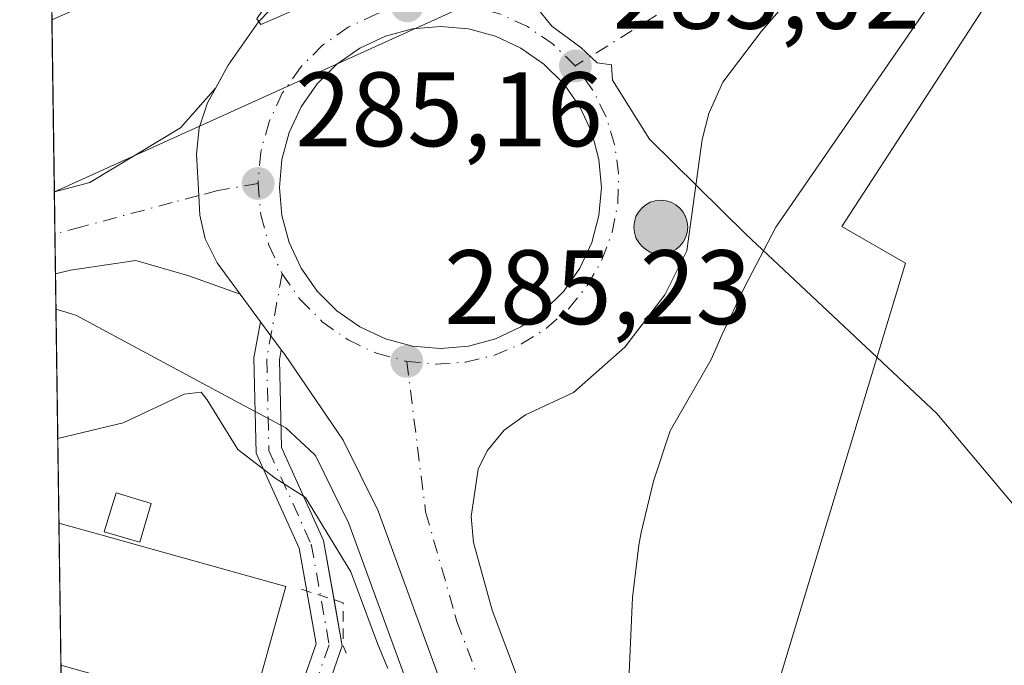
# Model space of a CAD drawing. Units: metres. Extents: x 597831 to 601309, y 4685164 to 4687526.
# Drawn here: x 597831 to 597924, y 4687197 to 4687258 of the extents above; entities that cross this region are included whole.
import ezdxf

# ---------------------------------------------------------------- set-up
doc = ezdxf.new("R2010")
doc.units = ezdxf.units.M
doc.header["$MEASUREMENT"] = 0
for name, pattern in [('DGN Style 2', [1.6480167562047852, 0.988810053722871, -0.6592067024819142]), ('DGN Style 3', [2.307223458686699, 1.648016756204785, -0.6592067024819142]), ('DGN Style 4', [2.6384748266838614, 1.318413404963828, -0.6592067024819142, 0.001648016756204785, -0.6592067024819142])]:
    doc.linetypes.add(name, pattern=pattern)
for name, color, linetype, lineweight in [('Agrupación de edificios CxS', 7, 'Continuous', 0), ('Camino Cxs', 7, 'Continuous', 0), ('Camino eje', 30, 'DGN Style 4', 13), ('Carretera de calzada única Cxs', 7, 'Continuous', 13), ('Carretera de calzada única eje', 7, 'DGN Style 4', 0), ('Comarca CxS', 21, 'Continuous', 0), ('Comunidad Autónoma CxS', 142, 'Continuous', 0), ('Conducción de agua lineal', 4, 'DGN Style 3', 0), ('Cultivos leñosos CxS', 92, 'Continuous', 0), ('Curva de nivel normal', 30, 'Continuous', 0), ('Edificación Cxs', 1, 'Continuous', 13), ('Edificación industrial Cxs', 135, 'Continuous', 13), ('Espacio natural protegido', 121, 'Continuous', 13), ('Espacio natural protegido CxS', 121, 'Continuous', 0), ('Huerta CxS', 92, 'Continuous', 0), ('Instalación de energía eléctrica Cxs', 135, 'Continuous', 0), ('Isleta de vial', 135, 'Continuous', 13), ('Municipio CxS', 4, 'Continuous', 0), ('Núcleo urbano CxS', 7, 'Continuous', 0), ('Provincia CxS', 1, 'Continuous', 0), ('Punto de cota en terreno', 7, 'Continuous', 0), ('Punto kilométrico de carretera', 7, 'Continuous', 0), ('Rótulo de punto de cota en terreno', 7, 'Continuous', 0), ('Valla', 7, 'DGN Style 2', 0), ('Vía urbana Cxs', 4, 'Continuous', 0), ('Vía urbana eje', 4, 'DGN Style 4', 0)]:
    doc.layers.add(name, color=color, linetype=linetype, lineweight=lineweight)
doc.styles.add('Style-Arial', font='txt')

# ---------------------------------------------------------------- blocks, each defined once
blk = doc.blocks.new('*U31')
at = {"layer": 'Espacio natural protegido CxS', "color": 121, "linetype": 'Continuous', "lineweight": 0, "flags": 128}
blk.add_lwpolyline([(597915.1485, 4687095.0854), (597909.4137000004, 4687111.630299999), (597903.6160000007, 4687127.973300001), (597896.1262999991, 4687149.870300001), (597894.9193000006, 4687152.2903), (597892.8854000003, 4687157.207300001), (597891.7794000012, 4687160.379199999), (597890.4035000005, 4687165.1872), (597889.6305999996, 4687168.622199999), (597888.8085999994, 4687173.5582), (597888.782700001, 4687176.735200001), (597888.716699999, 4687181.4952), (597888.3919000007, 4687191.3041), (597888.3688999999, 4687196.303099999), (597888.6870000006, 4687203.4231), (597889.2880999994, 4687208.386), (597889.5110999993, 4687209.597999999), (597890.6742000012, 4687214.456000002), (597892.2521999994, 4687219.219900001), (597896.1402999999, 4687225.996899999), (597897.1393999989, 4687228.294899999), (597899.2653999995, 4687232.7658), (597902.2725000004, 4687238.515799998), (597929.5540000001, 4687278.075300001)], dxfattribs=at)
blk = doc.blocks.new('5PATER')
at = {"layer": 'Cultivos leñosos CxS', "linetype": 'Continuous', "lineweight": 0}
h = blk.add_hatch(color=51, dxfattribs=at)
edge = h.paths.add_edge_path()
edge.add_ellipse((0, 0), major_axis=(-0.1095731443231308, -0.1110710700762829), ratio=0.9994222409660322, start_angle=0, end_angle=360)
blk = doc.blocks.new('*U41')
at = {"layer": 'Carretera de calzada única Cxs', "color": 7, "linetype": 'Continuous', "lineweight": 13}
for points in [[(597905.7600999996, 4687262.7601, 284.868100000007), (597900.8901000004, 4687257.090100001, 284.944399999993), (597897.2500999998, 4687252.270099999, 284.9680999999982), (597895.9101, 4687249.290100001, 285.2602000000043), (597895.2701000003, 4687246.850099999, 285.3105000000069), (597893.8101000005, 4687236.280099999, 284.9663), (597891.7301000003, 4687232.130100001, 284.9314000000013), (597887.9401000004, 4687227.170100001, 285.0684000000037), (597883.0900999998, 4687222.870100001, 285.2627999999968), (597878.5201000003, 4687220.7501, 285.1563000000024), (597876.5201000003, 4687219.280099999, 285.1166999999987), (597874.8901000004, 4687217.340100001, 285.0978000000032), (597874.0301000001, 4687215.590100001, 285.0764999999956), (597873.3701, 4687211.120100001, 285.0528999999952), (597873.5900999998, 4687208.630100001, 285.0684000000037), (597875.3601000002, 4687202.2401, 285.1747000000032), (597879.3400999998, 4687191.6601, 285.0751000000019), (597881.4101, 4687185.030099999, 285.0363999999972), (597904.5201000003, 4687118.550100001, 285.3484000000026), (597909.8901000004, 4687103.920100001, 285.241200000004), (597915.0000999998, 4687090.8301, 284.7899999999936)], [(597903.8201000001, 4687099.9101, 284.796199999997), (597898.5000999998, 4687115.1501, 284.864499999996), (597893.9301000005, 4687129.720100001, 284.9502999999968), (597888.6801000005, 4687143.780099999, 285.0380000000005), (597872.8901000004, 4687188.770099999, 284.9995000000054), (597864.5500999996, 4687211.630100001, 284.9441999999981), (597861.2500999998, 4687218.3301, 284.9679000000033), (597855.6973000001, 4687226.447899999, 285.0043000000005), (597855.3618999999, 4687226.9035, 285.0044000000053), (597853.4045000002, 4687229.561899999, 285.0040000000009), (597851.4716999996, 4687232.187000001, 284.9870999999985), (597849.2901, 4687235.1501, 284.975900000005), (597848.1700999998, 4687237.4101, 284.9703000000009), (597847.6501000002, 4687239.6801, 284.9619999999995), (597847.5500999996, 4687241.520099999, 284.9606000000058), (597847.3201000001, 4687245.460100001, 284.9438999999985), (597847.5800999999, 4687247.950099999, 284.9480999999942), (597848.3901000004, 4687250.3101, 285.0227000000014), (597849.1688000001, 4687251.728499999, 285.0385999999999), (597850.3501000004, 4687253.880100001, 285.1692000000039), (597853.2001, 4687257.9801, 285.2856000000029), (597855.3201000001, 4687260.200099999, 285.2571999999927)]]:
    blk.add_polyline3d(points, dxfattribs=at)
blk.add_polyline3d([(597867.8142999997, 4687227.257099999, 285.1731), (597870.4644999999, 4687227.0253, 285.165599999993), (597873.1146999998, 4687227.257099999, 285.1591999999946), (597875.6842999998, 4687227.945699999, 285.1873000000051), (597878.0954999998, 4687229.069900001, 285.3111000000063), (597880.2747, 4687230.595899999, 285.3003000000026), (597882.1557, 4687232.4769, 285.1404999999941), (597883.6816999996, 4687234.656099999, 285.2149000000064), (597884.8059, 4687237.067299999, 285.2703000000038), (597885.4945, 4687239.6369, 285.1812999999966), (597885.7263000002, 4687242.2871, 285.1233999999968), (597885.4945, 4687244.9373, 285.0829999999987), (597884.8059, 4687247.507099999, 285.0622000000003), (597883.6816999996, 4687249.918099999, 285.0399999999936), (597882.1557, 4687252.097300001, 285.0157999999938), (597880.2747, 4687253.978499999, 285.0503000000026), (597878.0954999998, 4687255.5043, 285.0544999999984), (597875.6842999998, 4687256.628699999, 285.0139000000054), (597873.1146999998, 4687257.317100001, 284.975099999996), (597870.4644999999, 4687257.549100001, 284.9587999999931), (597867.8142999997, 4687257.317100001, 284.988400000002), (597865.2445, 4687256.628699999, 285.0372000000062), (597862.8334999997, 4687255.5043, 285.0368000000017), (597860.6542999997, 4687253.978499999, 285.0460000000021), (597858.7731, 4687252.097300001, 285.0613000000012), (597857.2472999999, 4687249.918099999, 285.0951000000059), (597856.1228999998, 4687247.507099999, 285.1408999999985), (597855.4345000006, 4687244.9373, 285.1714999999967), (597855.2024999997, 4687242.2871, 285.2127999999939), (597855.4345000006, 4687239.6369, 285.1931000000041), (597856.1228999998, 4687237.067299999, 285.1842999999935), (597857.2472999999, 4687234.656099999, 285.1787999999942), (597858.7731, 4687232.4769, 285.329700000002), (597860.6542999997, 4687230.595899999, 285.4127000000008), (597862.8334999997, 4687229.069900001, 285.3641000000061), (597865.2445, 4687227.945699999, 285.2176999999938)], close=True, dxfattribs=at)
blk = doc.blocks.new('*U48')
at = {"layer": 'Vía urbana Cxs', "color": 4, "linetype": 'Continuous', "lineweight": 0}
blk.add_polyline3d([(597848.1700999998, 4687237.4101, 284.9703000000009), (597849.2901, 4687235.1501, 284.975900000005), (597851.4716999996, 4687232.187000001, 284.9870999999985), (597846.6227000002, 4687233.912900001, 284.9459000000061), (597841.5957000004, 4687235.368100001, 284.9443000000028), (597835.3778999997, 4687234.442100001, 284.9477999999945), (597833.9633999999, 4687234.107799999, 284.949099999998), (597833.8547999999, 4687241.890500001, 285.0240999999951), (597837.2300000006, 4687242.776500001, 284.9719999999944), (597845.8290999997, 4687247.935900001, 284.997199999998), (597849.1688000001, 4687251.728499999, 285.0385999999999), (597848.3901000004, 4687250.3101, 285.0227000000014), (597847.5800999999, 4687247.950099999, 284.9480999999942), (597847.3201000001, 4687245.460100001, 284.9438999999985), (597847.5500999996, 4687241.520099999, 284.9606000000058), (597847.6501000002, 4687239.6801, 284.9619999999995)], close=True, dxfattribs=at)
blk = doc.blocks.new('5HITCA')
at = {"layer": 'Conducción de agua lineal', "linetype": 'Continuous', "lineweight": 0}
h = blk.add_hatch(color=1, dxfattribs=at)
edge = h.paths.add_edge_path()
edge.add_arc((0, 0), 0.2558578010358639, 0, 360)
at = {"layer": 'Conducción de agua lineal', "color": 7, "linetype": 'Continuous', "lineweight": 0}
blk.add_circle((0, 0), 0.2558578010358639, dxfattribs=at)

msp = doc.modelspace()

# ---------------------------------------------------------------- linework, layer by layer
at = {"layer": 'Agrupación de edificios CxS', "color": 7, "linetype": 'Continuous', "lineweight": 0, "extrusion": (1.044092247393948e-05, -0.0007483759509419027, 0.9999997199121725), "elevation": -3211.164451516116, "flags": 128}
msp.add_lwpolyline([(597833.6243351082, 4687257.098729922), (597833.4025349845, 4687272.996734374)], dxfattribs=at)
at = {"layer": 'Agrupación de edificios CxS', "color": 7, "linetype": 'Continuous', "lineweight": 0}
msp.add_polyline3d([(597896.3601000002, 4687267.770099999, 284.8043000000035), (597889.8688000003, 4687264.380100001, 284.8858999999939), (597889.3901000004, 4687264.130100001, 284.8840000000055), (597884.5500999996, 4687263.280099999, 284.8840999999957), (597877.5100999996, 4687265.0701, 284.8874999999971), (597872.2901, 4687265.2601, 284.7862000000023), (597869.4200999998, 4687265.090100001, 284.7945000000037), (597854.6601, 4687267.4001, 288.0460000000021), (597833.6275000004, 4687258.189300001, 290.4248999999982), (597830.5700000003, 4687477.350000001, 287.9492999999929), (597991.2017000001, 4687479.632200001, 284.6070000000037), (597991.2100999998, 4687479.620100001, 284.6074999999983), (597994.5401, 4687474.690099999, 284.6199000000051), (597996.4301000005, 4687472.0601, 284.6300000000047), (598025.4600999998, 4687431.7501, 285.5813999999955), (597961.0100999996, 4687363.130100001, 285.7546000000002), (597949.0500999996, 4687335.9101, 285.1236999999965), (597916.5301000001, 4687287.9101, 284.8574999999983), (597908.1101000002, 4687275.940099999, 285.2013000000007)], close=True, dxfattribs=at)
at = {"layer": 'Camino Cxs', "color": 7, "linetype": 'Continuous', "lineweight": 0, "extrusion": (-7.184104426984553e-05, 9.756934303671289e-05, 0.999999992659544), "elevation": 699.3834940252218, "flags": 128}
msp.add_lwpolyline([(597853.423432184, 4687229.515972301), (597855.3808322073, 4687226.857572289)], dxfattribs=at)
at = {"layer": 'Camino Cxs', "color": 7, "linetype": 'Continuous', "lineweight": 0}
for points in [[(597855.8349000001, 4687190.932700001, 284.9584000000032), (597858.6775000002, 4687199.054500001, 285.659799999994), (597857.0654999996, 4687208.122099999, 285.0391999999993), (597853.0053000003, 4687217.097300001, 284.8871999999974), (597852.7846999997, 4687226.1417, 284.9746000000014), (597853.4045000002, 4687229.561899999, 285.0040000000009), (597855.3618999999, 4687226.9035, 285.0044000000053), (597855.1901000004, 4687225.9551, 284.9959999999992), (597855.3929000003, 4687217.642700001, 284.9260999999969), (597859.3759000005, 4687208.837900001, 284.957899999994), (597861.1507000001, 4687198.8553, 285.0782999999938), (597858.0664999997, 4687190.0439, 284.6735999999946)], [(597857.7901, 4687204.0461, 286.5669999999955), (597857.0654999996, 4687208.122099999, 285.0391999999993), (597853.0053000003, 4687217.097300001, 284.8871999999974), (597852.7846999997, 4687226.1417, 284.9746000000014), (597853.4045000002, 4687229.561899999, 285.0040000000009)], [(597855.3618999999, 4687226.9035, 285.0044000000053), (597855.1901000004, 4687225.9551, 284.9959999999992), (597855.3929000003, 4687217.642700001, 284.9260999999969), (597859.3759000005, 4687208.837900001, 284.957899999994), (597860.3755999999, 4687203.2148, 285.8543999999966)], [(597834.8289999999, 4687172.0516, 285.6214000000036), (597845.2111000001, 4687174.1735, 285.3647999999957), (597848.9515000005, 4687175.6939, 285.1591999999946), (597850.1513, 4687176.7621, 285.4640000000072), (597851.8037, 4687179.7161, 285.2443999999959), (597853.0607000003, 4687184.743899999, 284.5366999999969), (597855.8349000001, 4687190.932700001, 284.9584000000032), (597858.6775000002, 4687199.054500001, 285.659799999994), (597857.7901, 4687204.0461, 286.5669999999955)], [(597860.3755999999, 4687203.2148, 285.8543999999966), (597861.1507000001, 4687198.8553, 285.0782999999938), (597858.0664999997, 4687190.0439, 284.6735999999946), (597855.7562999995, 4687184.890100001, 284.7684000000008)]]:
    msp.add_polyline3d(points, dxfattribs=at)
at = {"layer": 'Camino eje', "color": 30, "linetype": 'DGN Style 4', "lineweight": 13}
msp.add_polyline3d([(597855.4501, 4687234.120100001, 285.1089999999967), (597853.9874999998, 4687226.0483, 284.9853000000003), (597854.1990999999, 4687217.369899999, 284.9075000000012), (597858.2207000004, 4687208.479900001, 284.9925999999978), (597859.9140999997, 4687198.9549, 285.3598000000056), (597856.9506999999, 4687190.488299999, 284.6995000000024), (597854.1990999999, 4687184.3499, 284.6447000000044)], dxfattribs=at)
at = {"layer": 'Carretera de calzada única Cxs', "color": 7, "linetype": 'Continuous', "lineweight": 13, "extrusion": (-0.005409365407866346, -0.0002029076553456294, 0.9999853486898534), "elevation": -3900.089438615092, "flags": 128}
msp.add_lwpolyline([(597844.2662991043, 4687231.492132212), (597842.084670438, 4687234.455232273), (597840.9646565318, 4687236.715232319)], dxfattribs=at)
at = {"layer": 'Carretera de calzada única Cxs', "color": 7, "linetype": 'Continuous', "lineweight": 13, "extrusion": (-0.00307370785573024, 0.004174663956114858, 0.9999865621601479), "elevation": 18014.98177027514, "flags": 128}
msp.add_lwpolyline([(597851.4563069561, 4687195.199378008), (597849.5234641399, 4687197.824500885)], dxfattribs=at)
at = {"layer": 'Carretera de calzada única Cxs', "color": 7, "linetype": 'Continuous', "lineweight": 13, "extrusion": (-7.184104426984553e-05, 9.756934303671289e-05, 0.999999992659544), "elevation": 699.3834940252218, "flags": 128}
msp.add_lwpolyline([(597853.423432184, 4687229.515972301), (597855.3808322073, 4687226.857572289)], dxfattribs=at)
at = {"layer": 'Carretera de calzada única Cxs', "color": 7, "linetype": 'Continuous', "lineweight": 13, "extrusion": (0.002808478589353309, -0.0002456438513493214, 0.9999960260456596), "elevation": 812.8823668765715, "flags": 128}
msp.add_lwpolyline([(597864.6555359049, 4687227.598195327), (597867.3057465168, 4687227.366395321)], dxfattribs=at)
at = {"layer": 'Carretera de calzada única Cxs', "color": 7, "linetype": 'Continuous', "lineweight": 13}
for points in [[(597849.1688000001, 4687251.728499999, 285.0385999999999), (597850.3501000004, 4687253.880100001, 285.1692000000039), (597853.2001, 4687257.9801, 285.2856000000029), (597855.3201000001, 4687260.200099999, 285.2571999999927), (597858.6901000004, 4687262.7601, 284.9008000000031)], [(597905.7600999996, 4687262.7601, 284.868100000007), (597900.8901000004, 4687257.090100001, 284.944399999993), (597897.2500999998, 4687252.270099999, 284.9680999999982), (597895.9101, 4687249.290100001, 285.2602000000043), (597895.2701000003, 4687246.850099999, 285.3105000000069), (597893.8101000005, 4687236.280099999, 284.9663), (597891.7301000003, 4687232.130100001, 284.9314000000013), (597887.9401000004, 4687227.170100001, 285.0684000000037), (597883.0900999998, 4687222.870100001, 285.2627999999968), (597878.5201000003, 4687220.7501, 285.1563000000024), (597876.5201000003, 4687219.280099999, 285.1166999999987), (597874.8901000004, 4687217.340100001, 285.0978000000032), (597874.0301000001, 4687215.590100001, 285.0764999999956), (597873.3701, 4687211.120100001, 285.0528999999952), (597873.5900999998, 4687208.630100001, 285.0684000000037), (597875.3601000002, 4687202.2401, 285.1747000000032), (597879.3400999998, 4687191.6601, 285.0751000000019), (597881.4101, 4687185.030099999, 285.0363999999972), (597904.5201000003, 4687118.550100001, 285.3484000000026), (597909.8901000004, 4687103.920100001, 285.241200000004), (597915.0000999998, 4687090.8301, 284.7899999999936)], [(597870.4644999999, 4687227.0253, 285.165599999993), (597873.1146999998, 4687227.257099999, 285.1591999999946), (597875.6842999998, 4687227.945699999, 285.1873000000051), (597878.0954999998, 4687229.069900001, 285.3111000000063), (597880.2747, 4687230.595899999, 285.3003000000026), (597882.1557, 4687232.4769, 285.1404999999941), (597883.6816999996, 4687234.656099999, 285.2149000000064), (597884.8059, 4687237.067299999, 285.2703000000038), (597885.4945, 4687239.6369, 285.1812999999966), (597885.7263000002, 4687242.2871, 285.1233999999968), (597885.4945, 4687244.9373, 285.0829999999987), (597884.8059, 4687247.507099999, 285.0622000000003), (597883.6816999996, 4687249.918099999, 285.0399999999936), (597882.1557, 4687252.097300001, 285.0157999999938), (597880.2747, 4687253.978499999, 285.0503000000026), (597878.0954999998, 4687255.5043, 285.0544999999984), (597875.6842999998, 4687256.628699999, 285.0139000000054), (597873.1146999998, 4687257.317100001, 284.975099999996), (597870.4644999999, 4687257.549100001, 284.9587999999931), (597867.8142999997, 4687257.317100001, 284.988400000002), (597865.2445, 4687256.628699999, 285.0372000000062), (597862.8334999997, 4687255.5043, 285.0368000000017), (597860.6542999997, 4687253.978499999, 285.0460000000021), (597858.7731, 4687252.097300001, 285.0613000000012), (597857.2472999999, 4687249.918099999, 285.0951000000059), (597856.1228999998, 4687247.507099999, 285.1408999999985), (597855.4345000006, 4687244.9373, 285.1714999999967), (597855.2024999997, 4687242.2871, 285.2127999999939), (597855.4345000006, 4687239.6369, 285.1931000000041), (597856.1228999998, 4687237.067299999, 285.1842999999935), (597857.2472999999, 4687234.656099999, 285.1787999999942), (597858.7731, 4687232.4769, 285.329700000002), (597860.6542999997, 4687230.595899999, 285.4127000000008), (597862.8334999997, 4687229.069900001, 285.3641000000061), (597865.2445, 4687227.945699999, 285.2176999999938), (597867.8142999997, 4687227.257099999, 285.1731)], [(597848.1700999998, 4687237.4101, 284.9703000000009), (597847.6501000002, 4687239.6801, 284.9619999999995), (597847.5500999996, 4687241.520099999, 284.9606000000058), (597847.3201000001, 4687245.460100001, 284.9438999999985), (597847.5800999999, 4687247.950099999, 284.9480999999942), (597848.3901000004, 4687250.3101, 285.0227000000014), (597849.1688000001, 4687251.728499999, 285.0385999999999)], [(597928.9359999998, 4687044.651799999, 284.7084000000032), (597927.8601000002, 4687046.460100001, 284.7210999999952), (597925.3901000004, 4687051.1601, 284.713699999993), (597921.5601000005, 4687058.630100001, 284.7263999999996), (597917.6401000004, 4687066.710100001, 284.8304999999964), (597915.9301000005, 4687070.590100001, 284.8536000000022), (597914.2301000003, 4687074.270099999, 284.876099999994), (597911.7600999996, 4687079.9901, 284.8809999999939), (597908.8701, 4687087.1501, 284.8790000000009), (597903.8201000001, 4687099.9101, 284.796199999997), (597898.5000999998, 4687115.1501, 284.864499999996), (597893.9301000005, 4687129.720100001, 284.9502999999968), (597888.6801000005, 4687143.780099999, 285.0380000000005), (597872.8901000004, 4687188.770099999, 284.9995000000054), (597864.5500999996, 4687211.630100001, 284.9441999999981), (597861.2500999998, 4687218.3301, 284.9679000000033), (597855.6973000001, 4687226.447899999, 285.0043000000005), (597855.3618999999, 4687226.9035, 285.0044000000053)]]:
    msp.add_polyline3d(points, dxfattribs=at)
at = {"layer": 'Carretera de calzada única eje', "color": 7, "linetype": 'DGN Style 4', "lineweight": 0}
for points in [[(597956.2301000003, 4687334.610099999, 284.6962000000058), (597952.2001, 4687329.620100001, 284.7480000000069), (597921.7701000003, 4687283.970100001, 284.7234999999928), (597907.2200999996, 4687268.7601, 284.7277999999933), (597883.2500999998, 4687253.8101, 284.9222000000009)], [(597867.3101000005, 4687259.5001, 284.9149000000034), (597864.4301000005, 4687258.7301, 284.9128999999957), (597861.7301000003, 4687257.470100001, 284.9168000000063), (597859.2901, 4687255.770099999, 284.9538999999932), (597857.1801000005, 4687253.6601, 284.9685000000027), (597855.4700999996, 4687251.220100001, 284.9961999999941), (597854.2100999998, 4687248.520099999, 285.0234000000055), (597853.4301000005, 4687245.640100001, 285.0341000000044), (597853.1700999998, 4687242.670100001, 285.0586000000039)], [(597883.2500999998, 4687253.8101, 284.9222000000009), (597881.1401000004, 4687255.870100001, 284.9321000000054), (597878.7200999996, 4687257.530099999, 284.9024000000064), (597876.0500999996, 4687258.7601, 284.9024000000064), (597873.2100999998, 4687259.5101, 284.9032000000007), (597870.2801000001, 4687259.7601, 284.9051999999938), (597867.3101000005, 4687259.5001, 284.9149000000034)], [(597867.2701000003, 4687225.8101, 285.1306999999942), (597870.0601000005, 4687225.550100001, 285.1214000000036), (597872.8501000004, 4687225.7401, 285.1181999999972), (597875.5800999999, 4687226.390100001, 285.0890000000072), (597878.1601, 4687227.470100001, 285.0565999999963), (597880.5301000001, 4687228.960100001, 285.1324000000022), (597882.6300999997, 4687230.8101, 285.040599999993), (597884.3901000004, 4687232.9901, 285.0617000000057), (597885.7801000001, 4687235.420100001, 285.099000000002), (597886.7500999998, 4687238.050100001, 285.0489999999991), (597887.2901, 4687240.800100001, 284.9698000000063), (597887.3601000002, 4687243.600099999, 284.9421000000002), (597886.9801000003, 4687246.370100001, 284.9389999999985), (597886.1501000002, 4687249.040100001, 284.945200000002), (597884.8901000004, 4687251.550100001, 284.9361999999965), (597883.2500999998, 4687253.8101, 284.9222000000009)], [(597853.1700999998, 4687242.670100001, 285.0586000000039), (597853.4301000005, 4687239.700099999, 285.0798000000068), (597854.1901000004, 4687236.8201, 285.1022999999986), (597855.4501, 4687234.120100001, 285.1089999999967)], [(597855.4501, 4687234.120100001, 285.1089999999967), (597857.1501000002, 4687231.6801, 285.1132000000071), (597859.2600999996, 4687229.5701, 285.2033999999985), (597861.7001, 4687227.850099999, 285.1521000000066), (597864.3901000004, 4687226.590100001, 285.1229000000022), (597867.2701000003, 4687225.8101, 285.1306999999942)], [(597867.2701000003, 4687225.8101, 285.1306999999942), (597869.0601000005, 4687211.540100001, 284.9811000000045), (597871.8400999998, 4687201.8301, 284.9977000000072), (597872.0301000001, 4687201.1501, 285.0028000000021), (597876.0301000001, 4687190.520099999, 285.0400999999983), (597878.0900999998, 4687183.9301, 285.0344000000041), (597901.2100999998, 4687117.4001, 284.8868999999977), (597906.6201, 4687102.6801, 284.8380999999936), (597914.4101, 4687082.720100001, 284.8050999999978), (597917.4901000002, 4687075.940099999, 284.7857999999979), (597918.7701000003, 4687072.880100001, 284.8935999999958), (597920.6001000004, 4687068.800100001, 284.8493000000017), (597923.7001, 4687062.5101, 284.7596000000049), (597926.1101000002, 4687057.550100001, 284.7164000000048), (597928.9001000002, 4687052.300100001, 284.7010000000009), (597933.9045000002, 4687043.9167, 284.6738000000041)]]:
    msp.add_polyline3d(points, dxfattribs=at)
at = {"layer": 'Comarca CxS', "color": 21, "linetype": 'Continuous', "lineweight": 0, "flags": 128}
msp.add_lwpolyline([(598779.471999999, 4685177.2112), (597862.8400007276, 4685164.189983136), (597842.1186463773, 4686649.526457482), (597830.5700007282, 4687477.349983113), (598636.7664000008, 4687488.804), (598835.947400001, 4687491.6338), (601263.3000007535, 4687526.119983113), (601275.4764987802, 4686683.076989785), (601296.7100007549, 4685212.969983139), (600432.8524, 4685200.698400001), (600395.9296000003, 4685200.174000001), (600395.6612000001, 4685200.170199999), (600074.3261000012, 4685195.605400001), (599896.3580999991, 4685193.077299999), (599677.1304999996, 4685189.963), (598892.2802000009, 4685178.813700001)], close=True, dxfattribs=at)
at = {"layer": 'Comunidad Autónoma CxS', "color": 142, "linetype": 'Continuous', "lineweight": 0, "flags": 128}
msp.add_lwpolyline([(598779.471999999, 4685177.2112), (597862.8400007276, 4685164.189983136), (597842.1186463773, 4686649.526457482), (597830.5700007282, 4687477.349983113), (598636.7664000008, 4687488.804), (598835.947400001, 4687491.6338), (601263.3000007535, 4687526.119983113), (601275.4764987802, 4686683.076989785), (601296.7100007549, 4685212.969983139), (600432.8524, 4685200.698400001), (600395.9296000003, 4685200.174000001), (600395.6612000001, 4685200.170199999), (600074.3261000012, 4685195.605400001), (599896.3580999991, 4685193.077299999), (599677.1304999996, 4685189.963), (598892.2802000009, 4685178.813700001)], close=True, dxfattribs=at)
at = {"layer": 'Curva de nivel normal', "color": 30, "linetype": 'Continuous', "lineweight": 0, "elevation": 285, "flags": 128}
for points in [[(597911.8480000002, 4687226.203500001), (597899.4299999997, 4687237.880100001), (597890.2999999998, 4687246.870100001), (597886.79, 4687252.460100001), (597886.6799999997, 4687253.9001), (597885.3200000003, 4687254.110099999), (597883.79, 4687255.5701), (597881.0199999996, 4687257.5701), (597879.5300000003, 4687259.4101), (597876.2699999996, 4687261.4901), (597871.4199999999, 4687262.860099999), (597864.2199999997, 4687262.5001), (597854.9800000006, 4687258.4001), (597853.4199999999, 4687257.7301), (597853.0700000003, 4687258.280099999), (597855.7400000002, 4687262.2401), (597856.8600000005, 4687267.2301), (597855.3499999996, 4687274.2401), (597852.7400000002, 4687279.470100001), (597849.5700000003, 4687281.020099999), (597848.9512999998, 4687280.429199999)], [(597932.0522999996, 4687201.4323), (597928.0300000003, 4687208.4001), (597917.5199999996, 4687220.870100001), (597911.8480000002, 4687226.203500001)], [(597865.4800000006, 4687196.700099999), (597864.5099999999, 4687199.0601), (597861.9699999997, 4687205.860099999), (597857.6799999997, 4687212.9001), (597854.79, 4687214.7501), (597851.2599999999, 4687217.460100001), (597848.3600000005, 4687222.1501), (597847.7699999996, 4687222.9001), (597846.1600000003, 4687222.690099999), (597840.3700000001, 4687219.970100001), (597834.1809, 4687218.5134)]]:
    msp.add_lwpolyline(points, dxfattribs=at)
at = {"layer": 'Edificación Cxs', "color": 1, "linetype": 'Continuous', "lineweight": 13, "elevation": 287.5060999999987, "flags": 128}
msp.add_lwpolyline([(597855.8000999996, 4687204.470100001), (597852.3201000001, 4687192.0101), (597834.4811000006, 4687197.007099999), (597834.2931000004, 4687210.476500001), (597838.6201, 4687209.280099999), (597841.9801000003, 4687208.3301)], close=True, dxfattribs=at)
at = {"layer": 'Edificación Cxs', "color": 1, "linetype": 'Continuous', "lineweight": 13, "extrusion": (-0.0001793319877497386, 0.01285521173311201, 0.999917352270344), "elevation": 60435.18145352993, "flags": 128}
msp.add_lwpolyline([(597834.5229485447, 4686807.378665465), (597834.3350174855, 4686820.849178558)], dxfattribs=at)
at = {"layer": 'Edificación Cxs', "color": 1, "linetype": 'Continuous', "lineweight": 13, "extrusion": (0.05848667887708877, -0.05253078012137452, 0.9969051236370331), "elevation": -210970.14574947, "flags": 128}
msp.add_lwpolyline([(3886642.5989297, 2678958.433830859), (3886631.003664985, 2678952.67913695), (3886622.801014025, 2678969.341545331)], dxfattribs=at)
at = {"layer": 'Edificación Cxs', "color": 1, "linetype": 'Continuous', "lineweight": 13}
for points in [[(597843.0500999996, 4687212.3301, 285.8699000000051), (597841.9600999998, 4687208.690099999, 287.3104000000022), (597838.5900999998, 4687209.640100001, 287.164300000004), (597839.7100999998, 4687213.360099999, 285.8325000000041), (597843.0500999996, 4687212.3301, 285.8699000000051)], [(597834.2931000004, 4687210.476500001, 287.332899999994), (597838.6201, 4687209.280099999, 287.2995999999985), (597841.9801000003, 4687208.3301, 287.4360000000015), (597855.8000999996, 4687204.470100001, 286.6486000000005)]]:
    msp.add_polyline3d(points, dxfattribs=at)
msp.add_3dface([(597843.0500999996, 4687212.3301, 287.3104000000022), (597841.9600999998, 4687208.690099999, 287.3104000000022), (597838.5900999998, 4687209.640100001, 287.3104000000022), (597839.7100999998, 4687213.360099999, 287.3104000000022)], dxfattribs=at)
at = {"layer": 'Edificación industrial Cxs', "color": 135, "linetype": 'Continuous', "lineweight": 13, "extrusion": (1.052866131792458e-05, -0.0007546648212104739, 0.9999997151850368), "elevation": -3240.589658324361, "flags": 128}
msp.add_lwpolyline([(597833.6244090784, 4687257.078482139), (597833.4026089518, 4687272.976486666)], dxfattribs=at)
at = {"layer": 'Edificación industrial Cxs', "color": 135, "linetype": 'Continuous', "lineweight": 13, "elevation": 291.7511999999987, "flags": 128}
msp.add_lwpolyline([(597960.3701, 4687264.190099999), (597942.3201000001, 4687229.050100001), (597940.5301000001, 4687229.640100001), (597925.6201, 4687180.030099999), (597922.2301000003, 4687145.920100001), (597915.6901000004, 4687146.120100001), (597915.6901000004, 4687152.840100001), (597910.7100999998, 4687153.350099999), (597911.6700999998, 4687163.6601), (597907.1201, 4687164.100099999), (597908.2100999998, 4687173.7601), (597903.7801000001, 4687174.090100001), (597904.8701, 4687186.690099999), (597900.3901000004, 4687188.350099999), (597914.5500999996, 4687235.130100001), (597908.5301000001, 4687238.600099999), (597931.5100999996, 4687273.9801)], close=True, dxfattribs=at)
at = {"layer": 'Edificación industrial Cxs', "color": 135, "linetype": 'Continuous', "lineweight": 13, "extrusion": (0.09439908222122548, 0.04134016082020353, 0.9946757282547666), "elevation": 250495.8317073749, "flags": 128}
msp.add_lwpolyline([(4053767.748972334, -2414979.26146437), (4053767.748972334, -2414956.177524833)], dxfattribs=at)
at = {"layer": 'Edificación industrial Cxs', "color": 135, "linetype": 'Continuous', "lineweight": 13}
msp.add_polyline3d([(597960.3701, 4687264.190099999, 287.834600000002), (597942.3201000001, 4687229.050100001, 290.4472999999998), (597940.5301000001, 4687229.640100001, 291.257500000007), (597925.6201, 4687180.030099999, 291.1229000000022), (597922.2301000003, 4687145.920100001, 287.9023000000016), (597915.6901000004, 4687146.120100001, 286.8377999999939), (597915.6901000004, 4687152.840100001, 291.0944000000018), (597910.7100999998, 4687153.350099999, 288.3622999999934), (597911.6700999998, 4687163.6601, 291.7511999999988), (597907.1201, 4687164.100099999, 288.2997000000032), (597908.2100999998, 4687173.7601, 291.3462), (597903.7801000001, 4687174.090100001, 288.5273000000016), (597904.8701, 4687186.690099999, 291.5627999999998), (597900.3901000004, 4687188.350099999, 287.9541000000027), (597914.5500999996, 4687235.130100001, 289.6083000000072), (597908.5301000001, 4687238.600099999, 287.4030000000057), (597931.5100999996, 4687273.9801, 287.5359999999928), (597960.3701, 4687264.190099999, 287.834600000002)], dxfattribs=at)
msp.add_3dface([(597854.6601, 4687267.4001, 290.4369000000006), (597833.6275000004, 4687258.189300001, 290.4369000000006), (597833.4057, 4687274.087300001, 290.4369000000006), (597848.7801000001, 4687280.8201, 290.4369000000006)], dxfattribs=at)
at = {"layer": 'Espacio natural protegido', "color": 121, "linetype": 'Continuous', "lineweight": 13, "flags": 128}
msp.add_lwpolyline([(597915.1485000006, 4687095.085400002), (597909.413700001, 4687111.630299998), (597903.6160000013, 4687127.973300001), (597896.1262999997, 4687149.870300002), (597894.9193000012, 4687152.290299999), (597892.8854000008, 4687157.207300002), (597891.7794000017, 4687160.3792), (597890.4035000011, 4687165.187200001), (597889.6306, 4687168.6222), (597888.8086, 4687173.5582), (597888.7827000016, 4687176.7352), (597888.7167000017, 4687181.495200001), (597888.3919000013, 4687191.304100002), (597888.3689000005, 4687196.303099998), (597888.6870000013, 4687203.423099999), (597889.2881, 4687208.385999999), (597889.5110999999, 4687209.598), (597890.6742000018, 4687214.456000002), (597892.2522, 4687219.219900002), (597896.1403000006, 4687225.996899998), (597897.1394000017, 4687228.2949), (597899.2654, 4687232.765800001), (597902.2725000011, 4687238.515799998), (597929.5540000007, 4687278.075300001)], dxfattribs=at)
at = {"layer": 'Huerta CxS', "color": 92, "linetype": 'Continuous', "lineweight": 0, "extrusion": (0.0002561878782876455, -0.01835587953938709, 0.9998314838282033), "elevation": -85600.16884164151, "flags": 128}
msp.add_lwpolyline([(663187.7910963818, 4677627.875199713), (663187.7910963818, 4677648.171896208)], dxfattribs=at)
at = {"layer": 'Huerta CxS', "color": 92, "linetype": 'Continuous', "lineweight": 0, "extrusion": (0.0001342967850332255, -0.009626913906110203, 0.999953651172402), "elevation": -44758.50558404754, "flags": 128}
msp.add_lwpolyline([(597834.4374041841, 4686983.314733487), (597834.2494867676, 4686996.784757687)], dxfattribs=at)
at = {"layer": 'Huerta CxS', "color": 92, "linetype": 'Continuous', "lineweight": 0, "extrusion": (-0.0002359908399369865, 0.01692233177612215, 0.9998567792416984), "elevation": 79461.64105195788, "flags": 128}
msp.add_lwpolyline([(-663135.4354680881, -4677706.755272879), (-663135.4354680881, -4677730.130392995)], dxfattribs=at)
at = {"layer": 'Huerta CxS', "color": 92, "linetype": 'Continuous', "lineweight": 0}
msp.add_polyline3d([(597862.2039000001, 4687180.042300001, 284.3727999999974), (597834.807, 4687173.637599999, 284.857999999993), (597834.0099999999, 4687230.7678, 284.9646999999969), (597835.0736999996, 4687230.432499999, 284.9679000000033), (597835.8954999996, 4687230.1735, 284.9704000000056), (597851.3569, 4687221.888900001, 284.9131999999955), (597855.8019000003, 4687219.507300001, 284.9579999999987), (597858.5255000005, 4687216.999299999, 284.9872000000032), (597858.6536999998, 4687216.812100001, 284.9811999999947), (597861.7873000001, 4687210.449899999, 284.8898999999947), (597867.5686999997, 4687194.6031, 284.8059000000067), (597864.9439000003, 4687191.0033, 284.562699999995)], close=True, dxfattribs=at)
msp.add_polyline3d([(597834.0099999999, 4687230.7678, 284.9646999999969), (597835.0736999996, 4687230.432499999, 284.9679000000033), (597835.8954999996, 4687230.1735, 284.9704000000056), (597851.3569, 4687221.888900001, 284.9131999999955), (597855.8019000003, 4687219.507300001, 284.9579999999987), (597858.5255000005, 4687216.999299999, 284.9872000000032), (597858.6536999998, 4687216.812100001, 284.9811999999947), (597861.7873000001, 4687210.449899999, 284.8898999999947), (597867.5686999997, 4687194.6031, 284.8059000000067), (597864.9439000003, 4687191.0033, 284.562699999995), (597862.2039000001, 4687180.042300001, 284.3727999999974)], dxfattribs=at)
at = {"layer": 'Instalación de energía eléctrica Cxs', "color": 135, "linetype": 'Continuous', "lineweight": 0}
msp.add_polyline3d([(597843.0500999996, 4687212.3301, 285.8699000000051), (597841.9600999998, 4687208.690099999, 287.3104000000022), (597838.5900999998, 4687209.640100001, 287.164300000004), (597839.7100999998, 4687213.360099999, 285.8325000000041), (597843.0500999996, 4687212.3301, 285.8699000000051)], dxfattribs=at)
msp.add_3dface([(597843.0499999998, 4687212.33, 285.8699999999953), (597841.9600000001, 4687208.689999999, 287.3104000000022), (597838.5899999999, 4687209.640000001, 287.164300000004), (597839.7100000001, 4687213.359999999, 285.8325000000041)], dxfattribs=at)
at = {"layer": 'Isleta de vial', "color": 135, "linetype": 'Continuous', "lineweight": 13}
msp.add_polyline3d([(597870.4644999999, 4687227.0253, 285.165599999993), (597873.1146999998, 4687227.257099999, 285.1591999999946), (597875.6842999998, 4687227.945699999, 285.1873000000051), (597878.0954999998, 4687229.069900001, 285.3111000000063), (597880.2747, 4687230.595899999, 285.3003000000026), (597882.1557, 4687232.4769, 285.1404999999941), (597883.6816999996, 4687234.656099999, 285.2149000000064), (597884.8059, 4687237.067299999, 285.2703000000038), (597885.4945, 4687239.6369, 285.1812999999966), (597885.7263000002, 4687242.2871, 285.1233999999968), (597885.4945, 4687244.9373, 285.0829999999987), (597884.8059, 4687247.507099999, 285.0622000000003), (597883.6816999996, 4687249.918099999, 285.0399999999936), (597882.1557, 4687252.097300001, 285.0157999999938), (597880.2747, 4687253.978499999, 285.0503000000026), (597878.0954999998, 4687255.5043, 285.0544999999984), (597875.6842999998, 4687256.628699999, 285.0139000000054), (597873.1146999998, 4687257.317100001, 284.975099999996), (597870.4644999999, 4687257.549100001, 284.9587999999931), (597867.8142999997, 4687257.317100001, 284.988400000002), (597865.2445, 4687256.628699999, 285.0372000000062), (597862.8334999997, 4687255.5043, 285.0368000000017), (597860.6542999997, 4687253.978499999, 285.0460000000021), (597858.7731, 4687252.097300001, 285.0613000000012), (597857.2472999999, 4687249.918099999, 285.0951000000059), (597856.1228999998, 4687247.507099999, 285.1408999999985), (597855.4345000006, 4687244.9373, 285.1714999999967), (597855.2024999997, 4687242.2871, 285.2127999999939), (597855.4345000006, 4687239.6369, 285.1931000000041), (597856.1228999998, 4687237.067299999, 285.1842999999935), (597857.2472999999, 4687234.656099999, 285.1787999999942), (597858.7731, 4687232.4769, 285.329700000002), (597860.6542999997, 4687230.595899999, 285.4127000000008), (597862.8334999997, 4687229.069900001, 285.3641000000061), (597865.2445, 4687227.945699999, 285.2176999999938), (597867.8142999997, 4687227.257099999, 285.1731), (597870.4644999999, 4687227.0253, 285.165599999993)], dxfattribs=at)
at = {"layer": 'Municipio CxS', "color": 4, "linetype": 'Continuous', "lineweight": 0, "flags": 128}
msp.add_lwpolyline([(597842.1186463773, 4686649.526457482), (597830.5700007282, 4687477.349983113), (598636.7664000008, 4687488.804)], dxfattribs=at)
at = {"layer": 'Núcleo urbano CxS', "color": 7, "linetype": 'Continuous', "lineweight": 0, "extrusion": (-0.0006189141286396187, 0.04436202344540077, 0.9990153291221968), "elevation": 207851.2591928846, "flags": 128}
msp.add_lwpolyline([(-663163.0942491429, -4673842.854140263), (-663163.0942491429, -4673858.769358655)], dxfattribs=at)
at = {"layer": 'Núcleo urbano CxS', "color": 7, "linetype": 'Continuous', "lineweight": 0, "extrusion": (-0.001495907648955773, -0.0006773143605703227, 0.9999986517518725), "elevation": -3784.02665329263, "flags": 128}
msp.add_lwpolyline([(597900.017260827, 4687270.452478307), (597833.6124560653, 4687240.38587141)], dxfattribs=at)
at = {"layer": 'Núcleo urbano CxS', "color": 7, "linetype": 'Continuous', "lineweight": 0, "extrusion": (0.0002357332612850127, -0.01690351644911696, 0.9998570975701897), "elevation": -78804.96730202284, "flags": 128}
msp.add_lwpolyline([(663136.7664917159, 4677785.944791803), (663136.7664917159, 4677802.247506366)], dxfattribs=at)
at = {"layer": 'Núcleo urbano CxS', "color": 7, "linetype": 'Continuous', "lineweight": 0, "extrusion": (0.0002125217423602233, -0.0178517667715586, 0.9998406219281366), "elevation": -83263.52726368283, "flags": 128}
msp.add_lwpolyline([(653588.2267238974, 4679052.403735125), (653588.2267238974, 4679052.420538994)], dxfattribs=at)
at = {"layer": 'Núcleo urbano CxS', "color": 7, "linetype": 'Continuous', "lineweight": 0, "extrusion": (0.0002548215282965482, -0.01826282073252491, 0.9998331883093702), "elevation": -85164.95047646928, "flags": 128}
msp.add_lwpolyline([(663170.488986725, 4677665.692067154), (663170.488986725, 4677669.677919915)], dxfattribs=at)
at = {"layer": 'Núcleo urbano CxS', "color": 7, "linetype": 'Continuous', "lineweight": 0, "extrusion": (1.953283900284313e-05, -0.001401434873828414, 0.999999017798899), "elevation": -6272.240125777903, "flags": 128}
msp.add_lwpolyline([(597833.9576203369, 4687229.920572174), (597833.9049202336, 4687233.701675889)], dxfattribs=at)
at = {"layer": 'Núcleo urbano CxS', "color": 7, "linetype": 'Continuous', "lineweight": 0, "extrusion": (-0.0001194424122892831, 0.008560893928030163, 0.9999633477426376), "elevation": 40340.43293844462, "flags": 128}
msp.add_lwpolyline([(597834.0396733095, 4687057.175423317), (597833.9930698937, 4687060.515545716)], dxfattribs=at)
at = {"layer": 'Núcleo urbano CxS', "color": 7, "linetype": 'Continuous', "lineweight": 0}
msp.add_polyline3d([(597900.2597000003, 4687271.940300001, 285.1339000000008), (597833.8550000006, 4687241.8737, 285.0142000000051), (597831.2906999999, 4687425.688100001, 284.4830999999977), (597851.4641000004, 4687382.3643, 284.4241000000038), (597889.2166999998, 4687296.8069, 284.6076999999932)], close=True, dxfattribs=at)
for points in [[(597926.5723000001, 4687155.1633, 284.5623999999953), (597922.5006999997, 4687125.2993, 285.1505999999936), (597917.5242999997, 4687124.4871, 285.4845999999961), (597906.8378999997, 4687122.7433, 284.9922999999981), (597906.2171, 4687122.8047, 284.9784000000073), (597892.5307, 4687124.1577, 284.5377000000008), (597884.0069000004, 4687125.000499999, 284.5559999999969), (597868.2452999996, 4687169.3803, 284.3606), (597862.2039000001, 4687180.042300001, 284.3727999999974), (597864.9439000003, 4687191.0033, 284.562699999995), (597867.5686999997, 4687194.6031, 284.8059000000067), (597861.7873000001, 4687210.449899999, 284.8898999999947), (597858.6536999998, 4687216.812100001, 284.9811999999947), (597858.5255000005, 4687216.999299999, 284.9872000000032), (597855.8019000003, 4687219.507300001, 284.9579999999987), (597851.3569, 4687221.888900001, 284.9131999999955), (597835.8954999996, 4687230.1735, 284.9704000000056), (597835.0736999996, 4687230.432499999, 284.9679000000033), (597834.0099999999, 4687230.7678, 284.9646999999969), (597833.8550000006, 4687241.8737, 285.0142000000051), (597900.2597000003, 4687271.940300001, 285.1339000000008)], [(597834.0099999999, 4687230.7678, 284.9646999999969), (597835.0736999996, 4687230.432499999, 284.9679000000033), (597835.8954999996, 4687230.1735, 284.9704000000056), (597851.3569, 4687221.888900001, 284.9131999999955), (597855.8019000003, 4687219.507300001, 284.9579999999987), (597858.5255000005, 4687216.999299999, 284.9872000000032), (597858.6536999998, 4687216.812100001, 284.9811999999947), (597861.7873000001, 4687210.449899999, 284.8898999999947), (597867.5686999997, 4687194.6031, 284.8059000000067), (597864.9439000003, 4687191.0033, 284.562699999995), (597862.2039000001, 4687180.042300001, 284.3727999999974)]]:
    msp.add_polyline3d(points, dxfattribs=at)
at = {"layer": 'Provincia CxS', "color": 1, "linetype": 'Continuous', "lineweight": 0, "flags": 128}
msp.add_lwpolyline([(598779.471999999, 4685177.2112), (597862.8400007276, 4685164.189983136), (597842.1186463773, 4686649.526457482), (597830.5700007282, 4687477.349983113), (598636.7664000008, 4687488.804), (598835.947400001, 4687491.6338), (601263.3000007535, 4687526.119983113), (601275.4764987802, 4686683.076989785), (601296.7100007549, 4685212.969983139), (600432.8524, 4685200.698400001), (600395.9296000003, 4685200.174000001), (600395.6612000001, 4685200.170199999), (600074.3261000012, 4685195.605400001), (599896.3580999991, 4685193.077299999), (599677.1304999996, 4685189.963), (598892.2802000009, 4685178.813700001)], close=True, dxfattribs=at)
at = {"layer": 'Valla', "color": 7, "linetype": 'DGN Style 2', "lineweight": 0, "extrusion": (0.2287080942466162, -0.1113856575341348, 0.9671017748519384), "elevation": -385075.3386485216, "flags": 128}
msp.add_lwpolyline([(4475786.31373147, 1465049.683160625), (4475786.901467623, 1465045.436134562), (4475783.269322013, 1465043.606953997), (4475782.73561768, 1465043.016225969)], dxfattribs=at)
at = {"layer": 'Vía urbana Cxs', "color": 4, "linetype": 'Continuous', "lineweight": 0, "extrusion": (0.0001344391604836698, -0.00963443513183828, 0.9999535787154336), "elevation": -44793.54479090756, "flags": 128}
msp.add_lwpolyline([(597833.9195868109, 4687020.082433098), (597833.8109767284, 4687027.865494328)], dxfattribs=at)
at = {"layer": 'Vía urbana Cxs', "color": 4, "linetype": 'Continuous', "lineweight": 0, "extrusion": (-0.005409365407866346, -0.0002029076553456294, 0.9999853486898534), "elevation": -3900.089438615092, "flags": 128}
msp.add_lwpolyline([(597844.2662991043, 4687231.492132212), (597842.084670438, 4687234.455232273), (597840.9646565318, 4687236.715232319)], dxfattribs=at)
at = {"layer": 'Vía urbana Cxs', "color": 4, "linetype": 'Continuous', "lineweight": 0}
for points in [[(597833.8547, 4687241.890500001, 285.0240999999951), (597837.2300000006, 4687242.776500001, 284.9719999999944), (597845.8290999997, 4687247.935900001, 284.997199999998), (597849.1688000001, 4687251.728499999, 285.0385999999999)], [(597848.1700999998, 4687237.4101, 284.9703000000009), (597847.6501000002, 4687239.6801, 284.9619999999995), (597847.5500999996, 4687241.520099999, 284.9606000000058), (597847.3201000001, 4687245.460100001, 284.9438999999985), (597847.5800999999, 4687247.950099999, 284.9480999999942), (597848.3901000004, 4687250.3101, 285.0227000000014), (597849.1688000001, 4687251.728499999, 285.0385999999999)], [(597851.4716999996, 4687232.187000001, 284.9870999999985), (597846.6227000002, 4687233.912900001, 284.9459000000061), (597841.5957000004, 4687235.368100001, 284.9443000000028), (597835.3778999997, 4687234.442100001, 284.9477999999945), (597833.9633, 4687234.107799999, 284.949099999998)]]:
    msp.add_polyline3d(points, dxfattribs=at)
at = {"layer": 'Vía urbana eje', "color": 4, "linetype": 'DGN Style 4', "lineweight": 0}
msp.add_polyline3d([(597853.1700999998, 4687242.670100001, 285.0586000000039), (597849.3501000004, 4687242.0101, 284.9796000000061), (597847.5500999996, 4687241.520099999, 284.9606000000058), (597845.0401, 4687240.860099999, 284.9468000000052), (597836.4200999998, 4687238.5601, 284.9477000000043), (597833.9106000002, 4687237.889000001, 284.9538999999932)], dxfattribs=at)

# ---------------------------------------------------------------- block references
at = {"layer": 'Carretera de calzada única Cxs', "color": 7, "linetype": 'Continuous', "lineweight": 13}
msp.add_blockref('*U41', (0, 0), dxfattribs=at)
at = {"layer": 'Espacio natural protegido CxS', "color": 121, "linetype": 'Continuous', "lineweight": 0}
msp.add_blockref('*U31', (0, 0), dxfattribs=at)
at = {"layer": 'Punto de cota en terreno', "color": 7, "linetype": 'Continuous', "lineweight": 0, "xscale": 10, "yscale": 10, "zscale": 10}
for p in [(597867.3200000003, 4687259.5, 285.0399999999936), (597883.2599999999, 4687253.810000001, 285.0200000000041), (597853.1799999997, 4687242.67, 285.1600000000035), (597867.2800000003, 4687225.810000001, 285.2299999999959)]:
    msp.add_blockref('5PATER', p, dxfattribs=at)
at = {"layer": 'Punto kilométrico de carretera', "color": 7, "linetype": 'Continuous', "lineweight": 0, "xscale": 10, "yscale": 10, "zscale": 10}
msp.add_blockref('5HITCA', (597891.3546000002, 4687238.5284, 284.8739999999962), dxfattribs=at)
at = {"layer": 'Vía urbana Cxs', "color": 4, "linetype": 'Continuous', "lineweight": 0}
msp.add_blockref('*U48', (0, 0), dxfattribs=at)

# ---------------------------------------------------------------- texts
at = {"layer": 'Rótulo de punto de cota en terreno', "color": 7, "linetype": 'Continuous', "lineweight": 0, "style": 'Style-Arial'}
for s, p in [('285,02', (597886.7878000002, 4687257.3378)), ('285,16', (597856.7078, 4687246.197799999)), ('285,23', (597870.8077999996, 4687229.3378))]:
    msp.add_text(s, height=7.000000000000002, dxfattribs=at).set_placement(p)

doc.saveas('drawing.dxf')
